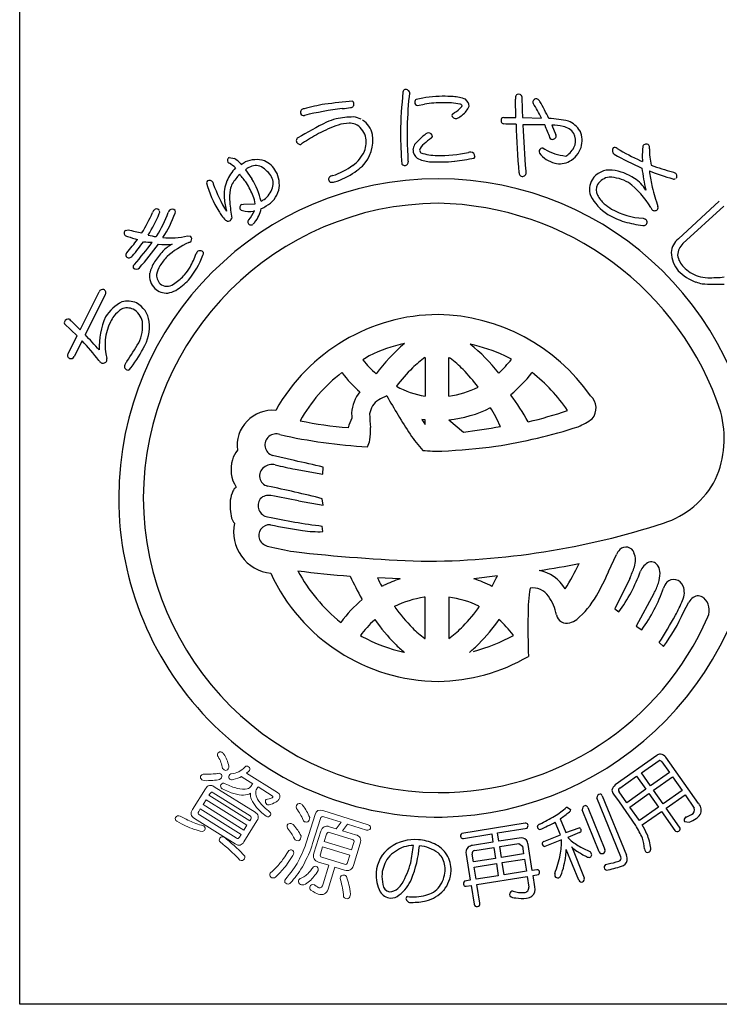
# Model space of a CAD drawing. Units: inches. Extents: x -61 to 746, y 72 to 632.
# Drawn here: x -61 to -36, y 72 to 107 of the extents above; entities that cross this region are included whole.
import ezdxf

# ---------------------------------------------------------------- set-up
doc = ezdxf.new("R2010")
doc.units = ezdxf.units.IN
doc.header["$MEASUREMENT"] = 0
doc.layers.add('図枠', color=7, linetype='Continuous')
doc.layers.add('図枠-ﾏｰｸ', color=251, linetype='Continuous')

# ---------------------------------------------------------------- blocks, each defined once
blk = doc.blocks.new('A$C5C304B90')
at = {"layer": '図枠-ﾏｰｸ', "color": 251}
for p, q in [((2.829, 13.732), (2.816, 14.376)), ((-0.659, 14.159), (-0.41, 14.201)), ((2.403, 13.732), (2.829, 13.732)), ((3.067, 13.723), (3.745, 13.707)), ((2.48, 13.495), (2.39, 13.499)), ((2.837, 13.493), (2.48, 13.495)), ((4.112, 13.452), (4.256, 13.109)), ((-4.785, 12.79), (-4.811, 12.769)), ((3.806, 12.638), (3.86, 12.596)), ((-7.351, 12.301), (-7.167, 12.266)), ((-6.945, 12.087), (-6.934, 12.075)), ((-6.934, 12.075), (-6.924, 12.057)), ((-6.924, 12.057), (-6.886, 12.085)), ((-6.886, 12.085), (-6.783, 12.147)), ((-6.699, 11.921), (-6.735, 11.898)), ((7.258, 12.192), (7.325, 12.161)), ((-6.773, 11.871), (-6.549, 11.543)), ((-6.915, 10.634), (-6.842, 10.641)), ((-6.842, 10.641), (-6.428, 10.659)), ((8.604, 9.417), (10.058, 10.75)), ((10.217, 10.577), (8.764, 9.245)), ((-6.458, 10.406), (-6.491, 10.403)), ((7.347, 10.145), (7.427, 10.118)), ((-11.038, 9.712), (-10.938, 9.737)), ((-9.944, 9.494), (-9.923, 9.52)), ((-8.835, 9.52), (-8.729, 9.513)), ((-12.647, 6.184), (-11.972, 7.532)), ((-11.762, 7.428), (-12.472, 6.011)), ((-12.757, 5.966), (-13.199, 6.393)), ((-12.969, 6.501), (-12.647, 6.184)), ((-13.069, 5.341), (-12.757, 5.966)), ((-12.581, 5.792), (-12.859, 5.236)), ((2.675, 5.137), (2.438, 5.259)), ((-0.397, 5.202), (-0.391, 5.202)), ((-0.391, 5.202), (-0.391, 3.822)), ((0.445, 3.822), (0.445, 5.202)), ((0.445, 5.202), (0.496, 5.171)), ((-3.343, 4.652), (-3.352, 4.659)), ((3.407, 4.659), (3.397, 4.652)), ((2.652, 3.88), (2.657, 3.861)), ((-0.391, 3.822), (-0.395, 3.822)), ((0.45, 3.822), (0.445, 3.822)), ((-0.512, 2.992), (-0.391, 2.812)), ((-0.392, 2.978), (-0.512, 2.992)), ((-0.391, 2.978), (-0.392, 2.978)), ((-0.391, 2.812), (-0.391, 2.978)), ((0.445, 2.978), (0.965, 2.546)), ((0.446, 2.978), (0.445, 2.978)), ((-5.038, 1.531), (-5.818, 1.712)), ((-5.005, 1.223), (-4.026, 1.054)), ((-4.026, 1.054), (-4.016, 1.302)), ((-4.893, 0.097), (-4.016, -0.051)), ((-4.016, -0.051), (-4.048, 0.178)), ((-4.026, -0.993), (-4.049, -0.796)), ((6.127, -2.413), (6.402, -1.805)), ((-1.277, -2.666), (-2.085, -2.636)), ((2.174, -2.559), (1.333, -2.667)), ((6.876, -2.654), (6.341, -3.741)), ((-1.935, -2.934), (-1.866, -2.907)), ((1.982, -2.94), (1.987, -2.934)), ((-2.629, -3.407), (-2.641, -3.381)), ((-0.391, -3.326), (-0.421, -3.328)), ((-0.391, -4.79), (-0.391, -3.326)), ((0.447, -3.325), (0.445, -3.326)), ((0.445, -3.326), (0.445, -4.79)), ((7.731, -3.194), (7.104, -4.355)), ((8.789, -3.854), (8.971, -3.498)), ((-1.479, -3.651), (-1.49, -3.649)), ((1.544, -3.649), (1.534, -3.651)), ((6.341, -3.741), (6.485, -3.847)), ((-2.179, -4.122), (-2.195, -4.136)), ((2.226, -4.116), (2.234, -4.122)), ((-3.393, -4.22), (-3.385, -4.217)), ((7.104, -4.355), (7.309, -4.479)), ((-2.692, -4.686), (-2.641, -4.715)), ((-0.403, -4.79), (-0.391, -4.79)), ((0.445, -4.79), (0.501, -4.759)), ((2.751, -4.684), (2.729, -4.662)), ((7.925, -4.937), (8.075, -5.072)), ((-1.144, -5.28), (-1.132, -5.284)), ((1.185, -5.284), (1.198, -5.28)), ((7.833, -8.955), (6.355, -9.997)), ((9.324, -10.662), (8.159, -9.009)), ((7.289, -9.569), (7.92, -9.13)), ((8.014, -9.171), (8.286, -9.558)), ((6.519, -10.112), (7.116, -9.691)), ((7.116, -9.691), (7.442, -10.153)), ((7.615, -10.031), (7.289, -9.569)), ((8.286, -9.558), (7.615, -10.031)), ((7.724, -10.185), (8.395, -9.712)), ((8.395, -9.712), (8.736, -10.195)), ((6.557, -12.552), (5.709, -10.457)), ((5.899, -10.379), (6.756, -12.496)), ((6.3, -10.32), (6.495, -10.597)), ((6.769, -10.628), (6.497, -10.241)), ((7.442, -10.153), (6.769, -10.628)), ((6.877, -10.782), (7.551, -10.307)), ((7.551, -10.307), (7.892, -10.791)), ((8.065, -10.669), (7.724, -10.185)), ((8.736, -10.195), (8.065, -10.669)), ((8.171, -10.818), (8.841, -10.345)), ((8.841, -10.345), (9.17, -10.819)), ((4.63, -10.793), (4.651, -10.782)), ((4.651, -10.782), (4.777, -10.872)), ((5.384, -10.801), (5.99, -12.296)), ((6.495, -10.597), (7.086, -11.437)), ((7.219, -11.266), (6.877, -10.782)), ((7.892, -10.791), (7.219, -11.266)), ((8.647, -11.494), (8.171, -10.818)), ((4.407, -11.199), (4.606, -11.691)), ((5.793, -12.375), (5.188, -10.88)), ((7.32, -11.418), (7.998, -10.94)), ((7.998, -10.94), (8.474, -11.616)), ((8.875, -11.137), (8.857, -11.147)), ((3.161, -11.359), (0.906, -11.72)), ((2.181, -11.704), (3.228, -11.53)), ((4.412, -11.77), (4.228, -11.315)), ((4.606, -11.691), (5.083, -11.516)), ((8.821, -11.297), (8.988, -11.321)), ((0.966, -11.896), (1.972, -11.737)), ((1.972, -11.737), (2.018, -12.033)), ((2.228, -12), (2.181, -11.704)), ((2.95, -11.886), (2.228, -12)), ((3.821, -12.01), (4.412, -11.77)), ((5.091, -11.692), (4.674, -11.861)), ((4.674, -11.861), (4.797, -11.982)), ((2.018, -12.033), (1.296, -12.146)), ((1.374, -12.325), (2.048, -12.219)), ((2.048, -12.219), (2.109, -12.606)), ((2.257, -12.186), (2.931, -12.08)), ((2.318, -12.573), (2.257, -12.186)), ((2.931, -12.08), (3.063, -12.177)), ((3.063, -12.177), (3.106, -12.449)), ((3.413, -13.035), (3.269, -12.12)), ((4.457, -11.949), (3.857, -12.187)), ((4.813, -12.203), (5.259, -13.305)), ((5.185, -12.233), (5.484, -12.375)), ((1.068, -12.467), (1.211, -13.381)), ((1.32, -12.73), (1.278, -12.457)), ((3.106, -12.449), (2.318, -12.573)), ((5.066, -13.384), (4.623, -12.289)), ((2.109, -12.606), (1.32, -12.73)), ((1.35, -12.916), (2.138, -12.792)), ((1.418, -13.349), (1.35, -12.916)), ((2.138, -12.792), (2.206, -13.225)), ((2.347, -12.759), (3.136, -12.635)), ((2.415, -13.192), (2.347, -12.759)), ((3.136, -12.635), (3.203, -13.068)), ((6.016, -12.823), (6.111, -12.802)), ((2.206, -13.225), (1.418, -13.349)), ((1.447, -13.536), (3.233, -13.254)), ((3.203, -13.068), (2.415, -13.192)), ((3.233, -13.254), (3.292, -13.633)), ((3.57, -13.01), (3.413, -13.035)), ((3.442, -13.221), (3.639, -13.182)), ((3.505, -13.623), (3.442, -13.221)), ((1.211, -13.381), (1.008, -13.419)), ((1.069, -13.595), (1.241, -13.568)), ((1.241, -13.568), (1.346, -14.233)), ((1.552, -14.2), (1.447, -13.536))]:
    blk.add_line(p, q, dxfattribs=at)
at = {"layer": '図枠-ﾏｰｸ', "color": 251, "lineweight": 0}
for p, q in [((-8.172, -10.521), (-8.279, -10.692)), ((-8.279, -10.692), (-6.828, -11.6)), ((-6.721, -11.429), (-8.172, -10.521)), ((-6.828, -11.6), (-6.721, -11.429))]:
    blk.add_line(p, q, dxfattribs=at)
at = {"layer": '図枠-ﾏｰｸ', "color": 251}
for centre, radius, start, end in [((-1.066, 14.616), 0.115, 113.287, 173.7253), ((-1.087, 14.569), 0.155, 6.014, 99.0848), ((16.748, 12.782), 18.023, 174.1168, 178.6999), ((14.367, 12.953), 15.406, 174.3251, 178.9082), ((-0.269, 14.344), 0.707, 160.0367, 169.1992), ((-0.643, 14.274), 0.118, 123.3352, 181.6321), ((0.305, 9.813), 4.67, 91.0704, 102.52), ((0.238, 9.666), 4.816, 85.658, 90.2411), ((0.529, 13.057), 1.414, 68.7109, 87.0066), ((0.842, 14.109), 0.332, 3.3668, 52.9965), ((3.387, 14.41), 0.571, 174.2253, 183.3877), ((2.928, 14.442), 0.113, 62.7149, 167.1343), ((2.95, 14.449), 0.0983, 11.6658, 72.1041), ((21.706, 14.63), 18.661, 180.4959, 182.7877), ((3.554, 14.264), 0.125, 67.4803, 166.29), ((3.392, 14.074), 0.371, 37.321, 55.6166), ((-4.696, 13.911), 0.123, 88.8959, 196.9822), ((-2.229, 4.891), 9.47, 100.5064, 105.0894), ((-0.914, -2.864), 17.088, 98.147, 102.73), ((-0.907, -10.467), 24.856, 94.7527, 97.0445), ((-3.303, 15.287), 1.235, 268.4857, 282.2202), ((-3.041, 14.201), 0.121, 269.6136, 17.6999), ((-3.063, 14.198), 0.143, 15.9188, 47.7972), ((-0.655, 14.264), 0.106, 176.8904, 268.02), ((0.227, 10.166), 4.084, 89.8047, 98.9671), ((0.315, 11.223), 3.029, 79.9456, 91.3952), ((-1.63, 16.971), 3.829, 305.5211, 310.1041), ((0.704, 14.244), 0.24, 303.4047, 337.5277), ((0.821, 14.079), 0.128, 34.6116, 79.8514), ((0.497, 14.411), 0.733, 305.4855, 337.364), ((3.506, 14.278), 0.0754, 167.7606, 217.3903), ((-2.972, 10.241), 7.558, 27.2969, 31.88), ((-3.732, 10.071), 8.539, 25.0938, 29.6768), ((-4.716, 13.899), 0.102, 193.7776, 290.6886), ((-2.252, 9.439), 4.435, 107.1144, 111.6975), ((-2.909, 10.628), 3.118, 90.5477, 101.9973), ((-3.084, 12.749), 1.008, 65.6733, 81.69), ((0.639, 13.788), 0.0807, 123.7268, 175.5379), ((0.699, 13.838), 0.147, 197.4185, 294.3294), ((0.387, 14.438), 0.822, 296.8996, 310.6341), ((2.436, 13.621), 0.13, 148.6033, 249.2974), ((2.406, 13.634), 0.0986, 91.8859, 145.8689), ((3.762, 9.304), 4.395, 77.7165, 86.8789), ((2.533, 0.528), 14.529, 116.2441, 120.8272), ((-1.92, 8.942), 4.778, 109.0155, 118.1779), ((-3.027, 11.901), 1.623, 92.3644, 106.0989), ((-3.078, 12.825), 0.697, 72.9653, 91.261), ((-3.207, 12.843), 0.729, 17.6022, 62.842), ((-3.052, 12.964), 0.802, 11.609, 56.8487), ((24.544, 13.939), 21.712, 181.1762, 185.7593), ((3.502, -5.923), 19.39, 88.9594, 91.2512), ((44.04, 15.162), 40.996, 182.3766, 184.6684), ((15.002, 17.662), 11.912, 200.6343, 202.9261), ((4.105, 11.462), 1.99, 78.3667, 89.8163), ((4.392, 12.826), 0.596, 33.6242, 78.8639), ((4.331, 12.751), 0.923, 32.528, 66.651), ((-4.859, 12.908), 0.111, 118.7654, 181.3344), ((-0.211, 5.841), 8.319, 118.4687, 123.0517), ((-3.546, 12.912), 1.297, 315.4876, 9.4705), ((-3.405, 12.849), 0.918, 339.3999, 13.523), ((26.799, 13.806), 28.076, 181.2552, 183.547), ((9.391, 13.127), 10.427, 179.3413, 183.9244), ((1.847, 10.454), 3.486, 129.347, 138.5094), ((1.001, 11.289), 2.072, 124.5924, 133.7549), ((-0.26, 13.019), 0.167, 94.2753, 128.3984), ((-0.277, 13.045), 0.141, 1.002, 88.2077), ((-0.209, 13.063), 0.0752, 296.1468, 347.9578), ((4.137, 13.055), 0.111, 197.5617, 240.5936), ((4.129, 13.086), 0.136, 250.1871, 341.3168), ((4.141, 13.072), 0.12, 345.7091, 17.5876), ((4.433, 12.904), 0.52, 343.7879, 29.0277), ((4.345, 12.902), 0.839, 343.5052, 24.3211), ((-4.828, 12.91), 0.142, 182.0126, 277.0106), ((-4.698, 12.7), 0.125, 113.4045, 133.9756), ((-0.281, 12.508), 0.547, 152.1609, 172.732), ((-0.194, 12.452), 0.41, 125.4815, 164.0737), ((3.771, 12.527), 0.116, 72.7001, 167.6981), ((4.222, 13.002), 0.751, 306.9338, 341.0569), ((4.284, 12.97), 0.919, 299.6776, 340.4935), ((6.421, 12.555), 0.164, 146.2939, 233.4995), ((6.34, 12.526), 0.132, 45.8204, 114.7141), ((10.417, 19.287), 7.766, 239.1221, 245.9955), ((11.611, 12.331), 4.289, 175.3985, 182.2719), ((7.454, 12.667), 0.119, 144.042, 175.9205), ((7.456, 12.654), 0.129, 29.8684, 139.7661), ((7.438, 12.656), 0.144, 342.367, 25.3988), ((10.01, 12.58), 2.436, 179.22, 192.9545), ((-7.314, 12.203), 0.106, 110.6852, 215.1046), ((-7.695, 11.386), 1.026, 43.0701, 59.0868), ((-3.776, 13.121), 1.367, 306.7999, 334.171), ((5.553, 12.686), 6.571, 182.3788, 184.6705), ((-0.441, 12.577), 0.382, 179.8942, 231.7052), ((-0.124, 13.43), 1.279, 244.3339, 264.905), ((-0.437, 12.579), 0.153, 185.4723, 226.2882), ((0.139, 14.804), 2.433, 253.732, 267.4665), ((0.045, 17.976), 5.603, 269.8622, 281.3118), ((-1.871, 29.584), 17.595, 278.2592, 280.551), ((1.314, 11.774), 0.729, 96.5893, 103.4628), ((1.222, 12.341), 0.157, 1.8445, 87.0676), ((1.274, 12.359), 0.106, 316.7279, 353.089), ((3.771, 12.517), 0.119, 162.7638, 208.0036), ((4.526, 13.166), 1.112, 219.3757, 253.4988), ((4.821, 14.311), 1.966, 240.7409, 263.5833), ((4.355, 12.833), 0.536, 297.2555, 306.418), ((10.935, 20.381), 9.198, 239.9099, 246.7833), ((-6.007, 10.856), 1.555, 136.1087, 156.6798), ((-7.322, 12.201), 0.098, 216.8274, 255.4195), ((-8.095, 10.927), 1.396, 46.1405, 57.5901), ((-6.391, 11.246), 0.983, 72.7311, 113.547), ((-6.394, 11.492), 0.526, 75.7832, 125.4129), ((-6.76, 11.03), 1.091, 35.6308, 63.0019), ((-6.465, 11.377), 0.887, 29.228, 65.5891), ((-4.452, 14.084), 2.543, 287.7184, 306.0141), ((-4.089, 13.565), 2.144, 304.0538, 313.2162), ((-1.11, 12.194), 0.169, 227.9332, 294.7302), ((-1.131, 12.141), 0.136, 312.2505, 4.0616), ((0.079, 19.609), 7.461, 267.5678, 274.4413), ((4.378, 12.846), 0.765, 257.325, 298.1409), ((17.119, 13.207), 9.893, 187.4254, 192.0084), ((11.057, 21.43), 10, 249.9949, 254.578), ((-5.722, 10.448), 1.779, 134.9626, 148.6971), ((-14.52, 5.51), 9.761, 37.1218, 39.4136), ((-6.975, 12.198), 0.384, 301.8263, 308.6997), ((-6.313, 11.381), 0.524, 343.3363, 32.966), ((-6.537, 11.344), 0.966, 348.0309, 28.8468), ((-3.724, 11.533), 0.0992, 140.3703, 198.6672), ((-3.625, 11.415), 0.252, 102.1217, 134.0001), ((-4.503, 14.188), 2.892, 287.9068, 303.9235), ((3.091, 11.764), 0.148, 181.4569, 231.0866), ((3.064, 11.758), 0.128, 238.832, 339.5261), ((4.589, 11.817), 1.409, 179.6418, 184.2248), ((6.164, 11.121), 0.74, 83.082, 147.7707), ((6.226, 11.023), 0.591, 97.8709, 147.5006), ((6.086, 10.111), 1.5, 60.3796, 87.7507), ((6.037, 10.08), 1.789, 55.7019, 83.073), ((6.47, 10.602), 1.115, 29.3422, 58.9698), ((15.047, 32.378), 21.867, 250.0254, 252.3171), ((7.956, 11.826), 0.379, 179.921, 189.0834), ((11.93, 12.291), 4.379, 186.8867, 193.7601), ((8.341, 11.524), 0.272, 57.2886, 77.8597), ((8.446, 11.647), 0.111, 248.4232, 302.4062), ((8.436, 11.647), 0.118, 323.0731, 63.7672), ((0.068, 0.204), 11.345, 89.9958, 179.9958), ((-8.07, 11.404), 0.0891, 126.3718, 178.1828), ((-4.35, 12.458), 3.952, 195.4279, 211.4446), ((-8.054, 11.343), 0.149, 34.52, 117.7472), ((-7.182, 11.566), 0.762, 190.4652, 195.0482), ((-2.821, 13.207), 5.418, 199.8331, 211.2827), ((-6.237, 10.977), 1.295, 157.5882, 184.9593), ((-6.62, 11.043), 0.704, 152.0902, 170.3859), ((-9.531, 9.693), 3.275, 22.2818, 31.4442), ((-8.846, 10.123), 2.7, 13.4369, 31.7326), ((-6.599, 11.485), 0.828, 305.713, 342.0741), ((-3.715, 11.526), 0.106, 193.653, 243.2827), ((-3.696, 11.695), 0.272, 255.7026, 287.581), ((0.06, 0.197), 11.353, 0.7824, 89.9569), ((6.118, 11.17), 0.675, 149.2164, 198.8461), ((6.093, 11.156), 0.41, 153.2281, 207.211), ((5.042, 9.014), 2.992, 30.5062, 53.3486), ((16.333, 13.43), 8.928, 194.1411, 198.7241), ((-3.561, 11.269), 3.988, 185.8121, 192.6856), ((-5.469, 10.859), 1.87, 170.7143, 184.4489), ((-7.609, 10.493), 1.192, 7.9934, 21.7279), ((-6.489, 11.398), 0.932, 298.9131, 344.1529), ((7.166, 11.875), 1.922, 208.6888, 236.0599), ((6.817, 11.561), 1.239, 208.5514, 226.8471), ((0.143, 0.128), 10.55, 90.4044, 179.5789), ((-0.297, 11.336), 7.064, 185.0451, 189.6282), ((-6.854, 10.525), 0.124, 119.0864, 214.0844), ((-6.72, 11.673), 1.286, 292.8377, 302.0001), ((-6.957, 12.081), 1.522, 299.0023, 303.5853), ((-0.118, -0.073), 10.753, 18.0294, 89.0081), ((7.246, 12.205), 2.006, 230.5033, 239.6658), ((7.91, 10.652), 0.314, 202.2601, 222.8312), ((7.716, 10.521), 0.168, 345.5027, 15.1304), ((-16.305, 13.136), 6.825, 329.0339, 335.9074), ((-13.836, 11.908), 4.306, 326.8002, 338.2498), ((-9.85, 10.276), 0.236, 136.5728, 161.682), ((-9.934, 10.363), 0.116, 40.7502, 139.5599), ((-13.885, 11.954), 4.65, 328.4294, 339.879), ((-9.927, 10.369), 0.107, 328.3565, 22.3394), ((-13.107, 11.709), 4.075, 326.5002, 340.2347), ((-9.268, 10.264), 0.266, 141.9006, 160.1962), ((-9.375, 10.319), 0.15, 43.8607, 133.0353), ((-9.38, 10.383), 0.119, 334.5622, 19.8019), ((-5.784, 11.561), 2.261, 210.9975, 215.5806), ((-7.098, 10.557), 0.61, 210.7453, 231.3163), ((-7.411, 10.187), 0.153, 298.0278, 347.6574), ((-6.873, 10.543), 0.121, 226.119, 264.7112), ((-6.653, 11.102), 0.718, 251.1584, 283.0368), ((-7.702, 10.96), 1.361, 320, 336.0167), ((-7.183, 10.639), 0.974, 319.2038, 351.0823), ((8.021, 13.868), 4.073, 241.7367, 250.8991), ((7.464, 12.598), 2.455, 239.8958, 267.2669), ((7.759, 10.556), 0.142, 235.9028, 327.0324), ((-7.384, 10.187), 0.142, 227.9196, 288.3579), ((-6.606, 10.014), 0.0888, 127.1538, 193.9507), ((-6.578, 10.024), 0.118, 195.4358, 303.5221), ((-5.511, 9.123), 1.283, 136.7272, 141.3103), ((7.806, 14.062), 4.195, 254.5471, 263.7095), ((7.379, 10.019), 0.131, 255.87, 303.3091), ((7.361, 10.005), 0.131, 313.2387, 59.4989), ((-10.969, 9.618), 0.116, 126.3822, 228.9462), ((-10.953, 9.633), 0.137, 227.8411, 266.4333), ((-9.519, 13.885), 4.62, 251.8096, 256.3927), ((-9.288, 15.751), 6.236, 254.6562, 259.2392), ((-9.735, 11.319), 1.838, 254.3126, 263.475), ((-9.458, 12.205), 2.756, 264.7704, 283.0661), ((-8.827, 9.407), 0.144, 325.983, 47.2009), ((-16.736, 13.96), 7.643, 318.7391, 323.3221), ((-16.854, 13.959), 7.957, 319.6935, 324.2766), ((-20.223, 16.846), 12.645, 318.7207, 323.3037), ((-20.719, 17.175), 13.451, 319.189, 323.7721), ((-9.96, 13.166), 3.877, 263.5778, 268.1609), ((-9.599, 12.248), 3.034, 264.9132, 274.0757), ((-8.855, 8.207), 1.144, 117.5187, 138.0898), ((-7.634, 6.638), 2.884, 113.6067, 131.9023), ((-8.853, 9.486), 0.216, 287.2047, 312.3139), ((9.027, 8.882), 0.682, 128.2955, 175.7346), ((9.161, 8.813), 0.587, 132.5966, 177.8363), ((-10.888, 8.835), 0.133, 140.5861, 201.0244), ((-10.901, 8.873), 0.141, 217.6092, 267.2389), ((-10.984, 8.986), 0.264, 286.7622, 318.6406), ((-7.975, 7.284), 2.417, 135.752, 147.2017), ((-7.623, 7.032), 2.612, 137.8649, 147.0274), ((-11.3, 9.966), 3.219, 321.1406, 339.4363), ((-11.647, 9.986), 3.306, 331.4919, 340.6543), ((-7.969, 8.576), 0.641, 143.7472, 150.6207), ((-8.389, 8.851), 0.143, 34.1815, 132.9912), ((-8.387, 8.901), 0.12, 326.9568, 14.396), ((9.471, 8.993), 1.126, 183.074, 219.4351), ((9.289, 8.94), 0.722, 188.3403, 226.9324), ((-10.658, 8.418), 0.106, 125.9713, 199.0229), ((-8.663, 7.788), 1.567, 149.0666, 165.0833), ((-9.103, 8.011), 0.838, 148.1265, 170.9689), ((-10.198, 9.254), 1.684, 318.4003, 329.8499), ((9.655, 9.209), 1.172, 222.8195, 252.4472), ((-10.649, 8.499), 0.16, 226.5209, 313.7265), ((-9.529, 8.109), 0.654, 172.7254, 224.5364), ((-9.492, 8.128), 0.439, 178.0378, 232.0208), ((-10.156, 9.206), 1.621, 302.6387, 318.6554), ((9.807, 9.473), 1.698, 224.7479, 249.8571), ((9.684, 9.288), 1.256, 252.2991, 268.3158), ((9.723, 12.932), 4.9, 269.1132, 275.9867), ((-9.56, 8.124), 0.397, 239.4943, 314.6064), ((-11.307, 10.569), 3.633, 304.6267, 313.7891), ((9.835, 9.741), 1.959, 251.7961, 258.6696), ((9.929, 14.279), 6.477, 265.7568, 272.6303), ((-11.847, 7.479), 0.136, 73.5972, 156.8243), ((-11.853, 7.501), 0.117, 321.2524, 67.5126), ((-9.577, 8.092), 0.608, 226.6304, 274.0695), ((-9.777, 8.74), 1.278, 280.9731, 294.7077), ((-10.513, 5.881), 1.447, 116.6017, 148.4802), ((-10.959, 6.421), 0.78, 66.37, 104.9622), ((-11.043, 6.385), 0.849, 6.0485, 62.1935), ((-10.269, 5.834), 1.446, 144.9299, 154.0924), ((-10.533, 5.939), 1.171, 123.4012, 141.6969), ((-10.975, 6.437), 0.521, 65.5011, 112.9402), ((-11.068, 6.34), 0.649, 11.9791, 61.6088), ((0.112, 0.07), 6.654, 90.3738, 150.8121), ((-0.064, -0.037), 6.763, 34.8922, 88.8751), ((-13.126, 6.435), 0.0845, 158.4112, 210.2223), ((-13.058, 6.403), 0.16, 79.3881, 156.5483), ((-12.923, 6.606), 0.114, 203.4382, 246.4701), ((-9.225, 5.549), 2.746, 156.6476, 181.7568), ((-9.882, 5.635), 1.881, 153.7906, 194.6065), ((-11.937, 6.348), 1.51, 335.1835, 4.8112), ((-11.68, 6.291), 1.493, 328.4878, 7.08), ((-25.882, -6.798), 18.544, 41.3952, 43.687), ((-21.032, -2.066), 11.541, 38.3338, 42.9168), ((-19.037, 10.644), 9.8, 325.2192, 329.8022), ((0.057, 0.24), 5.58, 102.1936, 115.9281), ((2.861, 0.955), 6.19, 130.0449, 143.7794), ((-0.22, -0.675), 6.502, 65.8668, 77.3164), ((-2.541, 0.946), 6.029, 37.8256, 51.5602), ((-12.982, 5.268), 0.113, 140.1918, 244.6112), ((-15.369, 8.215), 5.651, 322.2381, 331.4006), ((1.25, -0.257), 6.604, 123.3733, 125.665), ((-12.98, 5.288), 0.132, 247.3448, 336.5193), ((-11.787, 5.203), 0.222, 209.9323, 239.5599), ((-11.835, 5.144), 0.148, 244.1236, 335.2533), ((-11.863, 5.117), 0.166, 347.8073, 15.1784), ((-10.932, 4.885), 0.141, 147.7314, 246.5411), ((-10.244, 4.48), 0.939, 142.3636, 149.237), ((0.105, 7.193), 3.415, 217.6079, 229.0576), ((2.494, 1.312), 4.847, 126.6208, 133.4942), ((-1.789, 2.105), 3.824, 44.1406, 53.303), ((-0.632, 7.722), 4.198, 312.831, 321.9935), ((-10.944, 4.826), 0.0833, 238.0859, 300.6549), ((0.144, 0.135), 5.717, 127.6893, 150.5316), ((0.371, 7.478), 4.667, 217.2689, 228.7185), ((4.328, -0.259), 7.253, 135.4628, 142.3362), ((-3.973, 0.009), 6.851, 37.1286, 44.0021), ((-0.18, 7.357), 4.484, 309.1561, 322.8906), ((-0.151, 0.073), 5.804, 33.901, 52.1966), ((-1.794, 3.178), 1.21, 139.0479, 177.6401), ((0.186, 7.161), 3.389, 241.834, 260.1296), ((-0.031, 7.208), 3.421, 278.0837, 296.3794), ((-4.975, -1.692), 9.438, 29.1655, 36.0389), ((-1.671, 3.092), 0.701, 121.9828, 171.6125), ((-0.989, 1.975), 2.01, 112.4389, 121.6013), ((32.833, 23.842), 39.96, 210.0487, 212.3404), ((5.099, 3.396), 0.581, 319.4222, 48.5968), ((-5.813, 2.06), 1.26, 84.7371, 187.3011), ((1.573, 3.267), 4.576, 180.4907, 182.7825), ((3.78, 3.359), 6.146, 181.5336, 186.1167), ((-0.011, 7.29), 4.336, 276.0415, 296.6126), ((-6.212, -1.296), 9.407, 25.4552, 30.0383), ((-1.075, 20.601), 18.219, 283.7848, 288.3678), ((6.609, 2.318), 3.621, 336.3994, 14.9916), ((-1.94, 17.009), 14.356, 258.3728, 265.2462), ((5.489, -0.441), 9.174, 157.6728, 159.9645), ((3.892, 5.34), 2.847, 293.9071, 305.3567), ((-5.688, 2.084), 0.395, 69.544, 250.6842), ((-1.283, 21.623), 19.638, 257.4519, 266.6144), ((-4.17, 2.595), 1.841, 349.6683, 3.4028), ((4.083, 5.973), 6.116, 214.9854, 221.8588), ((-0.9, 19.1), 16.659, 276.4282, 281.0113), ((-0.739, 20.63), 18.805, 278.7538, 287.9162), ((-3.274, 2.444), 0.933, 332.8944, 348.911), ((-6.097, 1.18), 1.205, 143.3021, 161.5978), ((0.15, 10.305), 8.437, 265.7711, 270.3541), ((-1.034, 25.962), 24.125, 272.9374, 277.5205), ((-6.068, 1.224), 1.22, 163.9786, 211.4178), ((-10.229, -24.123), 26.173, 76.2689, 78.5606), ((-5.91, 0.984), 0.366, 125.5416, 257.637), ((-5.828, 0.967), 0.431, 74.7966, 133.0935), ((-3.359, 10.168), 9.095, 254.9888, 259.5719), ((7.133, 2.313), 3.146, 287.4176, 332.6574), ((-6.256, -0.009), 1.065, 154.6228, 172.9185), ((-6.875, 0.293), 0.376, 128.5025, 155.8736), ((-16.22, -48.099), 49.788, 75.8493, 78.141), ((-0.015, 0.286), 11.427, 271.1533, 0.3289), ((0.068, 0.206), 11.345, 180.0018, 270.7399), ((0.143, 0.282), 10.551, 180.4185, 269.593), ((-5.032, -0.035), 2.286, 176.056, 192.0726), ((-5.914, -0.065), 0.412, 144.3906, 259.6338), ((-5.954, -0.125), 0.421, 78.3791, 134.5241), ((-7.75, -12.006), 12.436, 76.7175, 81.3005), ((-6.658, -0.297), 0.647, 199.5006, 217.7963), ((-5.709, -0.992), 1.491, 168.4745, 263.4724), ((-0.945, 23.598), 24.591, 258.1665, 262.7495), ((-0.434, 25.355), 27.399, 269.7955, 288.0912), ((-5.911, -1.139), 0.391, 87.0249, 200.501), ((-0.104, 27.712), 29.043, 258.5082, 260.7999), ((-4.165, 3.526), 4.521, 262.5903, 271.7527), ((-5.829, -1.028), 0.512, 208.974, 256.4131), ((-1.061, 20.661), 22.718, 257.5747, 259.8665), ((1.45, 54.695), 56.772, 263.4165, 267.9995), ((7.007, -2.092), 0.669, 136.3107, 154.6064), ((6.738, -1.845), 0.304, 17.9495, 134.9448), ((6.41, -2.012), 0.67, 339.9245, 22.9563), ((7.816, -2.624), 0.601, 115.3176, 158.3495), ((7.635, -2.36), 0.289, 28.1022, 105.2624), ((0.755, 44.035), 46.768, 263.0364, 265.3281), ((0.381, 0.465), 6.015, 208.3024, 231.1448), ((-1.825, 33.301), 36.095, 278.7288, 281.0206), ((3.413, -3.703), 1.349, 30.1143, 79.744), ((-0.777, 0.515), 6.422, 326.5266, 335.689), ((-1.24, 0.794), 8.035, 329.6064, 336.4798), ((1.739, -0.382), 5.877, 323.8722, 339.8889), ((3.528, -1.087), 3.697, 334.9216, 341.795), ((7.417, -2.478), 0.537, 0.9489, 28.32), ((0.129, 0.301), 6.617, 204.7861, 269.4747), ((7.199, 2.187), 11.306, 204.92, 209.503), ((5.438, 0.969), 8.342, 205.6016, 207.8934), ((0.43, -7.685), 5.301, 108.7943, 115.6677), ((-0.045, -6.854), 4.408, 62.6264, 71.7888), ((-7.303, 1.934), 10.489, 332.3471, 334.6389), ((6.839, -2.463), 1.115, 341.3646, 359.6603), ((8.871, -3.299), 0.851, 143.372, 159.3887), ((8.434, -3.057), 0.362, 21.1309, 132.8253), ((9.25, -3.912), 5.986, 171.2297, 180.3921), ((3.422, -3.683), 0.69, 34.8379, 97.4069), ((2.434, -1.018), 5.978, 324.6298, 340.6465), ((5.471, -1.981), 2.566, 331.7666, 340.929), ((8.179, -3.159), 0.637, 333.9941, 21.4332), ((0.359, -6.953), 4.637, 130.1125, 143.847), ((0.053, -6.777), 3.481, 97.8247, 116.1204), ((0.002, -6.782), 3.487, 64.367, 82.6627), ((2.633, -4.253), 1.663, 10.3028, 35.412), ((3.029, -1.767), 3.058, 309.9408, 330.5119), ((4.245, -1.6), 4.866, 330.9374, 337.8109), ((9.562, -3.905), 0.718, 127.1177, 145.4134), ((9.306, -3.583), 0.306, 50.2554, 125.3675), ((9.117, -3.787), 0.584, 335.7057, 48.7573), ((5.027, 1.192), 8.119, 216.8309, 223.7043), ((-3.187, -0.321), 5.784, 315.7189, 324.8813), ((0.301, -6.89), 3.717, 132.1843, 143.6339), ((3.538, -0.074), 7.005, 215.3022, 224.4647), ((0.126, 0.118), 10.386, 269.6827, 336.4797), ((-3.483, -0.068), 7.009, 315.498, 324.6604), ((-0.243, -6.896), 3.719, 36.9389, 48.3886), ((40.164, -4.43), 36.904, 179.2599, 181.5517), ((4.635, -3.876), 0.375, 192.2304, 287.2284), ((4.593, -3.621), 0.632, 284.0548, 309.164), ((-3.942, 2.716), 14.121, 327.183, 331.7661), ((3.377, -1.498), 5.902, 322.7347, 336.4692), ((2.476, -0.944), 4.803, 226.3158, 233.1893), ((-1.764, -1.733), 3.779, 306.8126, 315.975), ((0.115, 0.322), 5.742, 241.3121, 257.3288), ((-0.314, 0.946), 6.41, 284.8385, 298.573), ((2.492, -1.006), 5.606, 225.157, 229.74), ((-2.438, -1), 5.611, 310.2189, 314.802), ((-0.003, 0.189), 6.504, 270.6323, 300.2599), ((7.979, -9.116), 0.218, 91.3761, 132.192), ((7.858, -9.303), 0.421, 44.3693, 73.997), ((7.94, -9.211), 0.0838, 28.546, 103.6582), ((6.647, -10.298), 0.419, 133.9665, 163.5942), ((6.563, -10.186), 0.0862, 120.9012, 219.7109), ((5.832, -10.445), 0.124, 94.4925, 185.6221), ((5.808, -10.419), 0.0991, 23.7134, 82.0102), ((6.46, -10.176), 0.216, 181.141, 221.9569), ((2.458, -8.294), 3.311, 301.8377, 311.0002), ((5.32, -10.865), 0.133, 99.2114, 186.417), ((5.289, -10.835), 0.101, 19.7665, 84.4552), ((8.978, -10.874), 0.2, 298.8731, 16.0333), ((9.089, -10.889), 0.328, 330.9899, 44.0415), ((0.433, -4.718), 7.419, 295.9755, 300.5585), ((-1.618, -2.94), 10.224, 306.1077, 308.3995), ((4.684, -10.872), 0.0939, 301.1847, 359.4816), ((8.93, -11.244), 0.121, 126.8036, 205.9991), ((8.608, -10.267), 0.91, 287.0621, 300.7967), ((8.484, -10.043), 1.373, 291.5313, 302.9809), ((8.898, -10.727), 0.575, 305.4475, 326.0186), ((3.175, -11.452), 0.0937, 29.5428, 98.4366), ((3.144, -11.446), 0.119, 315.058, 19.7466), ((3.722, -11.512), 0.131, 108.0167, 170.5856), ((3.702, -11.473), 0.11, 189.4322, 260.4108), ((1.744, -6.913), 5.055, 292.5614, 299.4348), ((5.031, -11.629), 0.124, 9.0312, 65.1761), ((4.36, -13.156), 3.223, 23.063, 32.2255), ((3.34, -13.688), 4.582, 25.1192, 29.7023), ((8.561, -11.554), 0.105, 305.6083, 34.7828), ((0.992, -11.813), 0.126, 132.5236, 201.4173), ((0.95, -11.802), 0.0954, 217.0697, 279.6387), ((3.022, -12.116), 0.241, 40.4664, 107.2634), ((5.062, -11.606), 0.0916, 288.9529, 357.8466), ((6.024, -12.352), 1.38, 3.4076, 19.4243), ((5.753, -12.468), 1.881, 6.6401, 22.6567), ((8.561, -11.544), 0.113, 219.3103, 302.5375), ((-0.914, -13.205), 1.225, 126.0843, 175.714), ((-0.644, -13.534), 1.425, 110.7476, 138.1187), ((-0.746, -13.51), 1.571, 85.9026, 124.4948), ((-0.791, -13.387), 1.238, 90.7762, 106.7929), ((-8.503, -11.262), 7.746, 348.8397, 353.4228), ((-4.414, -11.868), 3.828, 337.3193, 355.6149), ((-0.756, -13.592), 1.654, 65.1663, 85.7373), ((-0.735, -13.539), 1.385, 54.6162, 84.2438), ((-0.47, -13.003), 0.998, 31.7711, 65.8942), ((1.307, -12.395), 0.25, 132.1731, 196.8618), ((1.347, -12.5), 0.357, 98.2087, 125.5798), ((2.876, -12.182), 0.398, 8.9546, 34.0638), ((3.853, -12.097), 0.0928, 110.1336, 181.1122), ((3.873, -12.072), 0.116, 193.1983, 262.092), ((1.081, -11.917), 3.376, 350.2893, 359.4518), ((6.559, -9.689), 2.892, 232.4757, 241.6381), ((6.7, -9.946), 2.942, 230.0849, 234.668), ((-0.729, -13.282), 1.201, 144.3945, 174.0221), ((-0.471, -13.011), 0.807, 32.1515, 48.1682), ((-0.526, -12.994), 0.845, 355.1244, 29.2475), ((-0.479, -13.01), 1.01, 357.7243, 31.8473), ((1.385, -12.434), 0.11, 95.5506, 192.4615), ((0.228, -11.593), 4.275, 338.7685, 347.931), ((1.582, -12.152), 3.043, 339.5847, 353.3192), ((1.897, -12.162), 2.728, 352.7389, 357.3219), ((6.408, -10.316), 2.471, 235.2274, 244.3899), ((5.434, -12.4), 0.173, 237.2106, 282.4503), ((5.418, -12.475), 0.107, 299.6186, 357.9155), ((4.858, -12.687), 0.699, 17.337, 26.4994), ((5.89, -12.332), 0.106, 204.2672, 291.4728), ((5.895, -12.334), 0.102, 288.8892, 21.96), ((6.459, -12.601), 0.109, 288.2149, 27.0246), ((6.36, -12.656), 0.427, 356.941, 22.0502), ((7.563, -12.274), 0.161, 178.451, 214.8122), ((7.511, -12.258), 0.135, 233.2463, 300.0433), ((7.451, -12.262), 0.17, 318.7512, 3.9909), ((-4.763, -11.627), 4.023, 332.1731, 343.6227), ((6.093, -12.924), 0.127, 127.5373, 204.6975), ((5.603, -10.279), 2.782, 279.1246, 290.5742), ((5.702, -10.368), 2.468, 279.5422, 288.7046), ((6.523, -12.618), 0.271, 282.3286, 347.0172), ((-0.659, -13.165), 1.477, 177.9995, 205.3706), ((-0.737, -13.248), 1.19, 175.5914, 193.8871), ((-0.725, -12.989), 1.044, 323.8877, 355.7661), ((-0.662, -12.996), 1.194, 321.0442, 357.4053), ((3.584, -13.107), 0.0975, 29.3158, 98.2096), ((3.557, -13.096), 0.118, 313.6379, 18.3266), ((4.813, -13.179), 0.601, 176.3606, 185.5231), ((4.319, -13.185), 0.117, 206.4076, 287.6254), ((4.238, -13.105), 0.223, 301.2548, 330.8824), ((6.21, -12.725), 0.343, 227.3018, 241.0363), ((-1.59, -13.508), 0.303, 184.9101, 255.8888), ((-2.346, -12.639), 1.432, 313.6336, 322.796), ((-2.083, -12.874), 1.29, 306.7647, 338.6432), ((-0.545, -13.102), 0.832, 282.0057, 322.8216), ((1.091, -13.51), 0.123, 132.4951, 203.4738), ((1.051, -13.508), 0.0887, 215.0119, 281.8089), ((3.123, -13.652), 0.17, 271.4166, 6.4146), ((3.216, -13.712), 0.303, 308.2768, 17.1705), ((5.162, -13.346), 0.104, 201.5162, 292.6459), ((5.162, -13.344), 0.105, 292.5021, 21.6766), ((-1.559, -13.491), 0.533, 215.2503, 262.6895), ((-1.717, -13.239), 0.565, 275.406, 309.529), ((-1.602, -13.584), 0.436, 266.7113, 311.951), ((-1.004, -14.035), 0.0708, 106.6799, 175.5737), ((-0.838, -12.143), 1.834, 264.1692, 284.7403), ((-0.696, -12.845), 1.318, 284.9682, 316.8466), ((2.747, -13.9), 0.138, 113.6321, 196.8593), ((2.812, -13.71), 0.303, 229.4901, 272.5219), ((2.795, -14.785), 1.017, 93.5177, 95.8095), ((3.045, -12.91), 0.915, 250.0377, 275.1469), ((3.131, -13.512), 0.515, 279.1206, 301.9629), ((-0.909, -14.009), 0.167, 186.8788, 279.9496), ((-0.894, -11.527), 2.646, 270.3086, 281.7582), ((1.443, -14.225), 0.0974, 184.5469, 283.3566), ((1.459, -14.224), 0.0961, 273.6047, 14.2988), ((3.053, -12.409), 1.62, 261.9057, 275.6402)]:
    blk.add_arc(centre, radius, start, end, dxfattribs=at)
at = {"layer": '図枠-ﾏｰｸ', "color": 251, "lineweight": 0}
for points in [[(-7.746, -8.992), (-7.78, -8.961), (-7.783, -8.92), (-7.754, -8.87)], [(-7.754, -8.87), (-7.717, -8.82), (-7.671, -8.809), (-7.615, -8.836)], [(-7.586, -9.414), (-7.612, -9.261), (-7.665, -9.121), (-7.746, -8.992)], [(-7.615, -8.836), (-7.598, -8.847), (-7.573, -8.868), (-7.54, -8.898)], [(-7.54, -8.898), (-7.456, -9.028), (-7.399, -9.171), (-7.37, -9.326)], [(-7.526, -9.466), (-7.55, -9.449), (-7.57, -9.431), (-7.586, -9.414)], [(-7.386, -9.422), (-7.427, -9.48), (-7.473, -9.494), (-7.526, -9.466)], [(-7.37, -9.326), (-7.361, -9.356), (-7.367, -9.388), (-7.386, -9.422)], [(-7.015, -9.526), (-6.948, -9.5), (-6.871, -9.443), (-6.785, -9.356)], [(-6.785, -9.356), (-6.757, -9.32), (-6.716, -9.317), (-6.663, -9.348)], [(-6.663, -9.348), (-6.616, -9.382), (-6.605, -9.427), (-6.63, -9.482)], [(-8.319, -9.815), (-8.374, -9.773), (-8.39, -9.73), (-8.369, -9.684)], [(-8.369, -9.684), (-8.346, -9.648), (-8.316, -9.623), (-8.279, -9.61)], [(-8.279, -9.61), (-8.171, -9.614), (-8.074, -9.615), (-7.988, -9.613)], [(-7.988, -9.613), (-7.901, -9.606), (-7.827, -9.6), (-7.767, -9.593)], [(-7.767, -9.593), (-7.731, -9.579), (-7.695, -9.581), (-7.658, -9.6)], [(-7.628, -9.739), (-7.641, -9.76), (-7.663, -9.781), (-7.692, -9.801)], [(-7.658, -9.6), (-7.61, -9.637), (-7.6, -9.683), (-7.628, -9.739)], [(-7.325, -9.793), (-7.363, -9.755), (-7.372, -9.71), (-7.354, -9.658)], [(-7.354, -9.658), (-7.343, -9.64), (-7.321, -9.621), (-7.289, -9.6)], [(-7.216, -9.806), (-7.254, -9.819), (-7.29, -9.815), (-7.325, -9.793)], [(-7.289, -9.6), (-7.188, -9.592), (-7.097, -9.567), (-7.015, -9.526)], [(-6.91, -9.702), (-6.993, -9.745), (-7.095, -9.78), (-7.216, -9.806)], [(-6.893, -9.716), (-6.9, -9.712), (-6.906, -9.707), (-6.91, -9.702)], [(-6.515, -9.953), (-6.515, -9.953), (-6.893, -9.716), (-6.893, -9.716)], [(-6.63, -9.482), (-6.666, -9.518), (-6.701, -9.55), (-6.734, -9.578)], [(-6.734, -9.578), (-6.734, -9.578), (-5.64, -10.263), (-5.64, -10.263)], [(-8.66, -10.874), (-8.66, -10.874), (-8.195, -10.131), (-8.195, -10.131)], [(-8.247, -9.845), (-8.276, -9.837), (-8.3, -9.827), (-8.319, -9.815)], [(-7.692, -9.801), (-7.837, -9.833), (-8.021, -9.848), (-8.247, -9.845)], [(-8.195, -10.131), (-8.115, -10.003), (-8.011, -9.979), (-7.883, -10.059)], [(-7.883, -10.059), (-7.883, -10.059), (-6.432, -10.967), (-6.432, -10.967)], [(-7.605, -10.13), (-7.656, -10.094), (-7.67, -10.046), (-7.649, -9.989)], [(-7.649, -9.989), (-7.611, -9.928), (-7.559, -9.916), (-7.495, -9.954)], [(-7.183, -10.302), (-7.311, -10.269), (-7.452, -10.211), (-7.605, -10.13)], [(-7.495, -9.954), (-7.339, -10.032), (-7.199, -10.087), (-7.075, -10.118)], [(-7.075, -10.118), (-6.931, -10.157), (-6.809, -10.162), (-6.709, -10.135)], [(-6.709, -10.135), (-6.646, -10.116), (-6.604, -10.09), (-6.583, -10.056)], [(-6.583, -10.056), (-6.583, -10.056), (-6.524, -9.962), (-6.524, -9.962)], [(-6.524, -9.962), (-6.522, -9.958), (-6.519, -9.955), (-6.515, -9.953)], [(-6.332, -10.082), (-6.332, -10.082), (-6.391, -10.176), (-6.391, -10.176)], [(-6.328, -10.07), (-6.328, -10.074), (-6.33, -10.078), (-6.332, -10.082)], [(-5.823, -10.386), (-5.823, -10.386), (-6.328, -10.07), (-6.328, -10.07)], [(-8.034, -10.301), (-8.034, -10.301), (-8.075, -10.366), (-8.075, -10.366)], [(-8.075, -10.366), (-8.075, -10.366), (-6.624, -11.274), (-6.624, -11.274)], [(-7.919, -10.274), (-7.966, -10.244), (-8.004, -10.253), (-8.034, -10.301)], [(-6.612, -11.091), (-6.612, -11.091), (-7.919, -10.274), (-7.919, -10.274)], [(-6.84, -10.356), (-6.936, -10.362), (-7.051, -10.344), (-7.183, -10.302)], [(-6.596, -10.293), (-6.658, -10.335), (-6.74, -10.356), (-6.84, -10.356)], [(-6.558, -10.518), (-6.594, -10.44), (-6.606, -10.365), (-6.596, -10.293)], [(-6.391, -10.176), (-6.419, -10.22), (-6.419, -10.289), (-6.393, -10.384)], [(-6.393, -10.384), (-6.374, -10.462), (-6.324, -10.549), (-6.245, -10.645)], [(-6.045, -10.518), (-5.963, -10.503), (-5.903, -10.487), (-5.865, -10.469)], [(-5.865, -10.469), (-5.832, -10.456), (-5.813, -10.444), (-5.807, -10.436)], [(-5.807, -10.436), (-5.795, -10.417), (-5.801, -10.4), (-5.823, -10.386)], [(-5.64, -10.263), (-5.537, -10.327), (-5.518, -10.413), (-5.585, -10.52)], [(-6.378, -10.799), (-6.457, -10.711), (-6.517, -10.617), (-6.558, -10.518)], [(-6.039, -11.11), (-6.183, -10.998), (-6.297, -10.894), (-6.378, -10.799)], [(-6.245, -10.645), (-6.177, -10.731), (-6.064, -10.837), (-5.904, -10.964)], [(-6.014, -10.691), (-6.064, -10.645), (-6.079, -10.591), (-6.06, -10.53)], [(-6.06, -10.53), (-6.058, -10.526), (-6.053, -10.522), (-6.045, -10.518)], [(-5.893, -10.689), (-5.944, -10.709), (-5.984, -10.709), (-6.014, -10.691)], [(-5.66, -10.587), (-5.708, -10.62), (-5.785, -10.654), (-5.893, -10.689)], [(-5.585, -10.52), (-5.597, -10.534), (-5.622, -10.557), (-5.66, -10.587)], [(-4.963, -10.829), (-4.973, -10.785), (-4.974, -10.75), (-4.966, -10.724)], [(-4.966, -10.724), (-4.937, -10.675), (-4.892, -10.653), (-4.829, -10.66)], [(-4.829, -11.036), (-4.86, -10.977), (-4.905, -10.908), (-4.963, -10.829)], [(-4.829, -10.66), (-4.797, -10.67), (-4.769, -10.687), (-4.744, -10.712)], [(-4.744, -10.712), (-4.686, -10.795), (-4.638, -10.867), (-4.601, -10.929)], [(-9.213, -11.289), (-9.267, -11.248), (-9.282, -11.201), (-9.256, -11.149)], [(-9.256, -11.149), (-9.215, -11.091), (-9.162, -11.076), (-9.096, -11.103)], [(-9.096, -11.103), (-8.994, -11.161), (-8.901, -11.21), (-8.817, -11.248)], [(-8.588, -11.186), (-8.716, -11.106), (-8.74, -11.002), (-8.66, -10.874)], [(-7.138, -12.094), (-7.138, -12.094), (-8.588, -11.186), (-8.588, -11.186)], [(-8.437, -10.944), (-8.468, -10.994), (-8.459, -11.033), (-8.412, -11.062)], [(-8.378, -10.85), (-8.378, -10.85), (-8.437, -10.944), (-8.437, -10.944)], [(-8.412, -11.062), (-8.412, -11.062), (-7.106, -11.88), (-7.106, -11.88)], [(-6.927, -11.758), (-6.927, -11.758), (-8.378, -10.85), (-8.378, -10.85)], [(-6.583, -11.208), (-6.554, -11.161), (-6.564, -11.122), (-6.612, -11.091)], [(-6.432, -10.967), (-6.308, -11.044), (-6.285, -11.147), (-6.365, -11.275)], [(-5.887, -11.077), (-5.923, -11.131), (-5.973, -11.142), (-6.039, -11.11)], [(-5.904, -10.964), (-5.869, -10.998), (-5.863, -11.036), (-5.887, -11.077)], [(-4.727, -11.25), (-4.76, -11.17), (-4.794, -11.099), (-4.829, -11.036)], [(-4.604, -12.016), (-4.604, -12.016), (-4.303, -11.047), (-4.303, -11.047)], [(-4.601, -10.929), (-4.567, -10.994), (-4.531, -11.07), (-4.493, -11.157)], [(-4.493, -11.157), (-4.494, -11.189), (-4.5, -11.222), (-4.511, -11.255)], [(-4.112, -11.194), (-4.112, -11.194), (-4.388, -12.083), (-4.388, -12.083)], [(-4.303, -11.047), (-4.261, -10.911), (-4.167, -10.865), (-4.023, -10.91)], [(-3.988, -11.132), (-4.052, -11.112), (-4.093, -11.133), (-4.112, -11.194)], [(-4.023, -10.91), (-4.023, -10.91), (-2.413, -11.411), (-2.413, -11.411)], [(-3.373, -11.323), (-3.373, -11.323), (-3.988, -11.132), (-3.988, -11.132)], [(-8.909, -11.446), (-8.999, -11.405), (-9.101, -11.352), (-9.213, -11.289)], [(-8.595, -11.577), (-8.691, -11.544), (-8.796, -11.5), (-8.909, -11.446)], [(-8.817, -11.248), (-8.741, -11.286), (-8.669, -11.317), (-8.602, -11.342)], [(-8.602, -11.342), (-8.513, -11.379), (-8.424, -11.408), (-8.336, -11.432)], [(-8.336, -11.432), (-8.301, -11.434), (-8.275, -11.441), (-8.257, -11.452)], [(-8.257, -11.452), (-8.21, -11.494), (-8.196, -11.541), (-8.214, -11.593)], [(-6.365, -11.275), (-6.365, -11.275), (-6.831, -12.019), (-6.831, -12.019)], [(-6.624, -11.274), (-6.624, -11.274), (-6.583, -11.208), (-6.583, -11.208)], [(-5.285, -11.531), (-5.297, -11.488), (-5.3, -11.454), (-5.292, -11.428)], [(-5.292, -11.428), (-5.261, -11.379), (-5.215, -11.359), (-5.153, -11.368)], [(-5.142, -11.719), (-5.179, -11.666), (-5.227, -11.603), (-5.285, -11.531)], [(-5.153, -11.368), (-5.123, -11.377), (-5.093, -11.393), (-5.064, -11.418)], [(-5.064, -11.418), (-5.003, -11.493), (-4.955, -11.557), (-4.919, -11.609)], [(-4.646, -11.314), (-4.685, -11.302), (-4.712, -11.281), (-4.727, -11.25)], [(-4.511, -11.255), (-4.536, -11.308), (-4.581, -11.328), (-4.646, -11.314)], [(-4.099, -11.643), (-4.05, -11.485), (-3.945, -11.431), (-3.785, -11.481)], [(-3.785, -11.481), (-3.785, -11.481), (-3.548, -11.555), (-3.548, -11.555)], [(-3.548, -11.555), (-3.548, -11.555), (-3.373, -11.323), (-3.373, -11.323)], [(-3.148, -11.394), (-3.148, -11.394), (-3.323, -11.624), (-3.323, -11.624)], [(-2.473, -11.604), (-2.473, -11.604), (-3.148, -11.394), (-3.148, -11.394)], [(-2.336, -11.542), (-2.363, -11.594), (-2.409, -11.615), (-2.473, -11.604)], [(-2.413, -11.411), (-2.353, -11.436), (-2.328, -11.48), (-2.336, -11.542)], [(-8.313, -11.651), (-8.41, -11.632), (-8.504, -11.607), (-8.595, -11.577)], [(-8.214, -11.593), (-8.233, -11.624), (-8.266, -11.644), (-8.313, -11.651)], [(-7.677, -12.02), (-7.712, -11.986), (-7.714, -11.941), (-7.683, -11.885)], [(-7.683, -11.885), (-7.645, -11.835), (-7.595, -11.826), (-7.534, -11.857)], [(-7.534, -11.857), (-7.513, -11.87), (-7.486, -11.892), (-7.454, -11.922)], [(-7.106, -11.88), (-7.057, -11.911), (-7.017, -11.901), (-6.986, -11.852)], [(-6.986, -11.852), (-6.986, -11.852), (-6.927, -11.758), (-6.927, -11.758)], [(-5.036, -11.911), (-5.074, -11.838), (-5.109, -11.774), (-5.142, -11.719)], [(-4.919, -11.609), (-4.88, -11.669), (-4.84, -11.737), (-4.8, -11.811)], [(-4.8, -11.811), (-4.801, -11.848), (-4.806, -11.881), (-4.815, -11.911)], [(-4.342, -12.425), (-4.342, -12.425), (-4.099, -11.643), (-4.099, -11.643)], [(-3.894, -11.746), (-3.894, -11.746), (-3.975, -12.006), (-3.975, -12.006)], [(-3.787, -11.685), (-3.84, -11.669), (-3.876, -11.689), (-3.894, -11.746)], [(-2.979, -11.937), (-2.979, -11.937), (-3.787, -11.685), (-3.787, -11.685)], [(-3.323, -11.624), (-3.323, -11.624), (-2.864, -11.767), (-2.864, -11.767)], [(-2.864, -11.767), (-2.705, -11.817), (-2.649, -11.921), (-2.698, -12.079)], [(-7.026, -12.617), (-7.204, -12.426), (-7.421, -12.227), (-7.677, -12.02)], [(-7.454, -11.922), (-7.194, -12.131), (-6.975, -12.332), (-6.795, -12.528)], [(-6.831, -12.019), (-6.911, -12.147), (-7.013, -12.172), (-7.138, -12.094)], [(-4.952, -11.976), (-4.993, -11.962), (-5.021, -11.941), (-5.036, -11.911)], [(-4.815, -11.911), (-4.843, -11.965), (-4.888, -11.987), (-4.952, -11.976)], [(-4.901, -12.722), (-4.764, -12.446), (-4.665, -12.211), (-4.604, -12.016)], [(-4.388, -12.083), (-4.465, -12.331), (-4.587, -12.608), (-4.752, -12.911)], [(-4.033, -12.193), (-4.033, -12.193), (-4.114, -12.454), (-4.114, -12.454)], [(-3.064, -12.494), (-3.064, -12.494), (-4.033, -12.193), (-4.033, -12.193)], [(-3.975, -12.006), (-3.975, -12.006), (-3.006, -12.308), (-3.006, -12.308)], [(-3.006, -12.308), (-3.006, -12.308), (-2.925, -12.047), (-2.925, -12.047)], [(-2.925, -12.047), (-2.908, -11.99), (-2.925, -11.953), (-2.979, -11.937)], [(-2.698, -12.079), (-2.698, -12.079), (-2.941, -12.86), (-2.941, -12.86)], [(-6.795, -12.528), (-6.787, -12.555), (-6.792, -12.586), (-6.809, -12.622)], [(-5.548, -12.774), (-5.472, -12.691), (-5.375, -12.553), (-5.256, -12.358)], [(-5.09, -12.504), (-5.219, -12.711), (-5.34, -12.878), (-5.451, -13.006)], [(-5.256, -12.358), (-5.226, -12.318), (-5.186, -12.301), (-5.136, -12.308)], [(-5.136, -12.308), (-5.068, -12.331), (-5.044, -12.382), (-5.064, -12.46)], [(-5.064, -12.46), (-5.071, -12.471), (-5.08, -12.485), (-5.09, -12.504)], [(-4.176, -12.737), (-4.335, -12.687), (-4.391, -12.583), (-4.342, -12.425)], [(-4.114, -12.454), (-4.131, -12.511), (-4.114, -12.548), (-4.06, -12.565)], [(-4.06, -12.565), (-4.06, -12.565), (-3.252, -12.816), (-3.252, -12.816)], [(-3.145, -12.755), (-3.145, -12.755), (-3.064, -12.494), (-3.064, -12.494)], [(-6.97, -12.667), (-6.993, -12.65), (-7.012, -12.634), (-7.026, -12.617)], [(-6.809, -12.622), (-6.853, -12.684), (-6.907, -12.7), (-6.97, -12.667)], [(-5.843, -13.088), (-5.739, -12.995), (-5.64, -12.89), (-5.548, -12.774)], [(-5.375, -13.377), (-5.156, -13.111), (-4.998, -12.893), (-4.901, -12.722)], [(-4.752, -12.911), (-4.889, -13.128), (-5.03, -13.317), (-5.176, -13.477)], [(-4.399, -12.953), (-4.364, -12.896), (-4.318, -12.876), (-4.263, -12.891)], [(-4.263, -12.891), (-4.202, -12.912), (-4.178, -12.959), (-4.189, -13.031)], [(-3.808, -12.851), (-3.808, -12.851), (-4.176, -12.737), (-4.176, -12.737)], [(-4.015, -13.514), (-4.015, -13.514), (-3.808, -12.851), (-3.808, -12.851)], [(-3.595, -12.917), (-3.595, -12.917), (-3.838, -13.699), (-3.838, -13.699)], [(-3.255, -13.023), (-3.255, -13.023), (-3.595, -12.917), (-3.595, -12.917)], [(-2.941, -12.86), (-2.991, -13.018), (-3.095, -13.072), (-3.255, -13.023)], [(-3.252, -12.816), (-3.199, -12.832), (-3.163, -12.812), (-3.145, -12.755)], [(-5.833, -13.296), (-5.89, -13.267), (-5.914, -13.222), (-5.908, -13.159)], [(-5.908, -13.159), (-5.897, -13.13), (-5.875, -13.106), (-5.843, -13.088)], [(-5.741, -13.301), (-5.769, -13.308), (-5.8, -13.306), (-5.833, -13.296)], [(-5.451, -13.006), (-5.556, -13.129), (-5.653, -13.227), (-5.741, -13.301)], [(-4.795, -13.31), (-4.727, -13.277), (-4.672, -13.245), (-4.633, -13.214)], [(-4.633, -13.214), (-4.584, -13.178), (-4.535, -13.131), (-4.485, -13.075)], [(-4.342, -13.253), (-4.39, -13.314), (-4.442, -13.368), (-4.5, -13.415)], [(-4.485, -13.075), (-4.453, -13.035), (-4.425, -12.994), (-4.399, -12.953)], [(-4.194, -13.036), (-4.244, -13.12), (-4.293, -13.192), (-4.342, -13.253)], [(-4.189, -13.031), (-4.189, -13.031), (-4.194, -13.036), (-4.194, -13.036)], [(-3.397, -13.365), (-3.409, -13.322), (-3.412, -13.288), (-3.404, -13.262)], [(-3.404, -13.262), (-3.374, -13.215), (-3.329, -13.194), (-3.268, -13.201)], [(-3.268, -13.201), (-3.236, -13.21), (-3.208, -13.228), (-3.183, -13.253)], [(-3.183, -13.253), (-3.147, -13.364), (-3.118, -13.463), (-3.097, -13.549)], [(-5.301, -13.516), (-5.369, -13.491), (-5.394, -13.444), (-5.375, -13.377)], [(-5.176, -13.477), (-5.203, -13.518), (-5.245, -13.532), (-5.301, -13.516)], [(-4.817, -13.537), (-4.87, -13.505), (-4.895, -13.459), (-4.891, -13.397)], [(-4.891, -13.397), (-4.873, -13.355), (-4.842, -13.326), (-4.795, -13.31)], [(-4.7, -13.547), (-4.741, -13.552), (-4.78, -13.549), (-4.817, -13.537)], [(-4.5, -13.415), (-4.563, -13.469), (-4.629, -13.513), (-4.7, -13.547)], [(-4.451, -13.739), (-4.485, -13.708), (-4.499, -13.671), (-4.491, -13.625)], [(-4.491, -13.625), (-4.465, -13.549), (-4.413, -13.522), (-4.336, -13.544)], [(-4.336, -13.544), (-4.33, -13.546), (-4.321, -13.55), (-4.311, -13.558)], [(-4.311, -13.558), (-4.237, -13.612), (-4.187, -13.642), (-4.164, -13.649)], [(-4.164, -13.649), (-4.099, -13.669), (-4.049, -13.624), (-4.015, -13.514)], [(-3.33, -13.662), (-3.345, -13.577), (-3.367, -13.478), (-3.397, -13.365)], [(-3.097, -13.549), (-3.081, -13.643), (-3.065, -13.752), (-3.049, -13.876)], [(-4.194, -13.874), (-4.25, -13.856), (-4.336, -13.811), (-4.451, -13.739)], [(-3.838, -13.699), (-3.892, -13.872), (-4.011, -13.93), (-4.194, -13.874)], [(-3.287, -13.974), (-3.298, -13.854), (-3.312, -13.749), (-3.33, -13.662)], [(-3.204, -14.039), (-3.245, -14.026), (-3.273, -14.004), (-3.287, -13.974)], [(-3.068, -13.977), (-3.093, -14.03), (-3.138, -14.05), (-3.204, -14.039)], [(-3.049, -13.876), (-3.052, -13.912), (-3.058, -13.945), (-3.068, -13.977)]]:
    blk.add_open_spline(points, degree=3, dxfattribs=at)
blk = doc.blocks.new('A$C4581036F')
at = {"layer": '図枠'}
blk.add_lwpolyline([(-0.04, 36.152), (28.96, 36.152), (28.96, 0.152), (-0.04, 0.152)], close=True, dxfattribs=at)
at = {"layer": '図枠-ﾏｰｸ'}
blk.add_blockref('A$C5C304B90', (14.754, 17.947), dxfattribs=at)

msp = doc.modelspace()

# ---------------------------------------------------------------- linework, layer by layer
at = {"layer": '図枠'}
msp.add_lwpolyline([(-61.058, 632.464), (745.942, 632.464), (745.942, 72.464), (-61.058, 72.464)], close=True, dxfattribs=at)

# ---------------------------------------------------------------- block references
msp.add_blockref('A$C4581036F', (-61.018, 72.312), dxfattribs=at)

doc.saveas('drawing.dxf')
